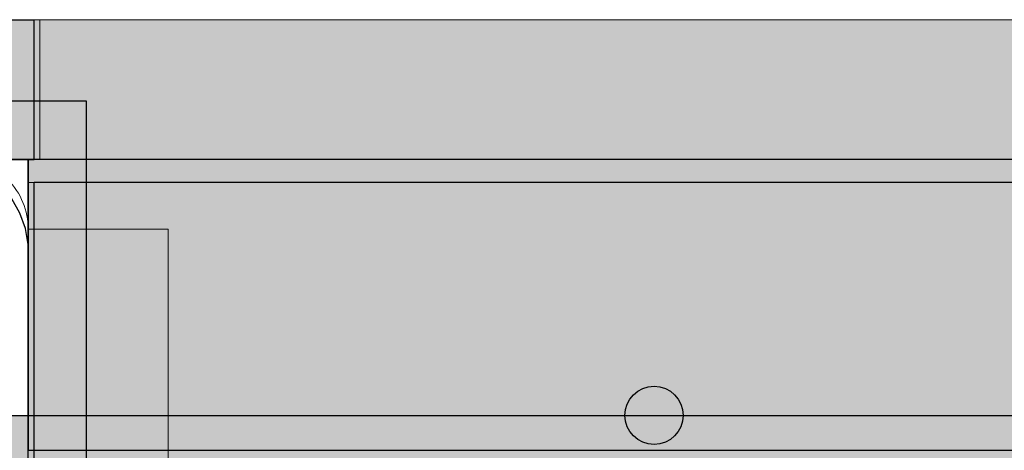
# Model space of a CAD drawing. Units: millimetres. Extents: x 130160 to 137400, y -6280 to 3456.
# Drawn here: x 134820 to 134905, y -936 to -899 of the extents above; entities that cross this region are included whole.
import ezdxf

# ---------------------------------------------------------------- set-up
doc = ezdxf.new("R2010")
doc.units = ezdxf.units.MM
doc.header["$MEASUREMENT"] = 0
for name, color, linetype, lineweight in [('0_Pen_No__1', 7, 'Continuous', 30), ('0_Pen_No__122', 2, 'Continuous', 5), ('0_Pen_No__123', 3, 'Continuous', 5), ('A-DIMS_Pen_No__1', 7, 'Continuous', 30), ('A-NPLT_Pen_No__1', 7, 'Continuous', 30)]:
    doc.layers.add(name, color=color, linetype=linetype, lineweight=lineweight)
for name, color, linetype, lineweight, true_color in [('0_Pen_No__4', 7, 'Continuous', 5, 0x783c00), ('A-FLOR_Pen_No__2', 7, 'Continuous', 5, 0x747474), ('A-ROOF_Pen_No__5', 7, 'Continuous', 5, 0xb40606)]:
    doc.layers.add(name, color=color, linetype=linetype, lineweight=lineweight, true_color=true_color)
for name, color, linetype in [('A-DIMS', 7, 'Continuous'), ('A-FLOR', 7, 'Continuous'), ('A-ROOF', 7, 'Continuous')]:
    doc.layers.add(name, color=color, linetype=linetype)
doc.styles.add('GENERATED_STYLE_1', font='Tahoma_1.ttf')
doc.dimstyles.new('GENERATED_STYLE__1', dxfattribs={"dimtxt": 200, "dimasz": 95, "dimexe": 0.18, "dimexo": 10000, "dimgap": 0.09, "dimtad": 1, "dimtih": 1, "dimtoh": 1, "dimdec": 0, "dimzin": 0, "dimdsep": 46, "dimtxsty": 'GENERATED_STYLE_1', "dimblk": 'ARROWHEAD_6', "dimblk1": 'ARROWHEAD_6', "dimblk2": 'ARROWHEAD_6', "dimcen": 0.09, "dimclrd": 7, "dimclre": 7, "dimclrt": 7, "dimadec": 0, "dimazin": 0, "dimtfac": 1, "dimtdec": 4, "dimtmove": 0, "dimatfit": 3, "dimfxl": 1, "dimtolj": 1, "dimtzin": 0, "dimarcsym": 0})

# ---------------------------------------------------------------- blocks, each defined once
blk = doc.blocks.new('Slab_2', base_point=(134770.859, -997.704))
at = {"layer": 'A-FLOR_Pen_No__2', "linetype": 'Continuous', "flags": 128}
blk.add_lwpolyline([(134818.859, -951.246, 0.414214), (134820.859, -949.246), (134820.859, -917.239, 0.414214), (134814.859, -911.239)], format="xyb", dxfattribs=at)
blk = doc.blocks.new('Slab_15', base_point=(134011.359, -913.239))
at = {"layer": 'A-FLOR_Pen_No__2', "linetype": 'Continuous', "flags": 128}
blk.add_lwpolyline([(134011.359, -913.239), (134011.359, -1002.239), (133920.359, -1002.239), (133920.359, -913.239), (133813.859, -913.239), (133813.859, -1811.239), (133920.359, -1811.239), (133920.359, -1722.239), (134011.359, -1722.239), (134011.359, -1811.239), (134730.359, -1811.239), (134730.359, -1722.239), (134821.359, -1722.239), (134821.359, -1811.239), (134927.859, -1811.239), (134927.859, -913.239), (134821.359, -913.239), (134821.359, -1002.239), (134730.359, -1002.239), (134730.359, -913.239)], close=True, dxfattribs=at)
blk = doc.blocks.new('Roof_1', base_point=(135297.244, -1811.239))
at = {"layer": 'A-ROOF_Pen_No__5', "linetype": 'Continuous', "flags": 128}
blk.add_lwpolyline([(135297.244, -1811.239), (135297.244, -913.239), (134820.859, -913.239), (134820.859, -1811.239)], close=True, dxfattribs=at)
blk = doc.blocks.new('BRLM_spare')
at = {"layer": '0_Pen_No__1', "linetype": 'Continuous', "lineweight": 0, "true_color": 0x000000}
blk.add_hatch(color=18, dxfattribs=at).paths.add_polyline_path([(550, 0), (550, 46), (-550, 46), (-550, 0)])
at = {"layer": '0_Pen_No__1', "linetype": 'Continuous'}
blk.add_line((183.927, 46), (547.5, 46), dxfattribs=at)
blk = doc.blocks.new('kdelis1')
at = {"layer": '0_Pen_No__4', "linetype": 'Continuous'}
blk.add_hatch(color=256, dxfattribs=at).paths.add_polyline_path([(0, -12.5), (500, -12.5), (500, 12.5), (0, 12.5)])
for p, q in [((0, 12.5), (0, 12.409)), ((0, 12.5), (500, 12.5)), ((0, 12.409), (0, 12.138)), ((0, 12.138), (0, 11.696)), ((0, 11.696), (0, 11.096)), ((0, 11.096), (0, 10.357)), ((0, 10.357), (0, 9.5)), ((0, 9.5), (0, 8.552)), ((0, 8.552), (0, 7.542)), ((0, 7.542), (0, 6.5)), ((0, 6.5), (0, -12.5)), ((0, -12.5), (500, -12.5))]:
    blk.add_line(p, q, dxfattribs=at)
blk = doc.blocks.new('BRLM_prsaans')
at = {"layer": '0_Pen_No__123', "linetype": 'Continuous'}
blk.add_hatch(color=256, dxfattribs=at).paths.add_polyline_path([(300, 0), (300, 12), (-300, 12), (-300, 0)])
for p, q in [((-282, 12), (-215, 12)), ((-215, 12), (260, 12)), ((-215, 0), (-215, 12)), ((-215, 0), (260, 0)), ((-282, 0), (-215, 0))]:
    blk.add_line(p, q, dxfattribs=at)
blk = doc.blocks.new('BRLM_logsaugsa')
at = {"layer": '0_Pen_No__122', "linetype": 'Continuous'}
blk.add_hatch(color=256, dxfattribs=at).paths.add_polyline_path([(445, 0), (445, 12), (-445, 12), (-445, 0)])
for p, q in [((-445, 12), (-444.727, 12)), ((-445, 0), (-445, 12)), ((-444.727, 12), (-443.914, 12)), ((-443.914, 12), (-442.588, 12)), ((-442.588, 12), (-440.789, 12)), ((-440.789, 12), (-438.57, 12)), ((-438.57, 12), (-436, 12)), ((-436, 12), (-433.156, 12)), ((-433.156, 12), (-430.126, 12)), ((-430.126, 12), (-427, 12)), ((-427, 12), (427, 12)), ((-427, 0), (427, 0)), ((-445, 0), (-444.727, 0)), ((-444.727, 0), (-443.914, 0)), ((-443.914, 0), (-442.588, 0)), ((-442.588, 0), (-440.789, 0)), ((-440.789, 0), (-438.57, 0)), ((-438.57, 0), (-436, 0)), ((-436, 0), (-433.156, 0)), ((-433.156, 0), (-430.126, 0)), ((-430.126, 0), (-427, 0))]:
    blk.add_line(p, q, dxfattribs=at)
blk = doc.blocks.new('BRLM_logsapaksa')
at = {"layer": '0_Pen_No__122', "linetype": 'Continuous'}
blk.add_hatch(color=256, dxfattribs=at).paths.add_polyline_path([(445, 0), (445, 12), (-445, 12), (-445, 0)])
for p, q in [((-445, 12), (-345, 12)), ((-445, 0), (-445, 12)), ((-445, 0), (-345, 0))]:
    blk.add_line(p, q, dxfattribs=at)
blk = doc.blocks.new('BRLM_logssans')
at = {"layer": '0_Pen_No__122', "linetype": 'Continuous'}
blk.add_hatch(color=256, dxfattribs=at).paths.add_polyline_path([(50, 0), (50, 12), (-50, 12), (-50, 0)])
for p, q in [((-50, 12), (50, 12)), ((-50, 0), (-50, 12)), ((50, 0), (50, 12)), ((-50, 0), (50, 0))]:
    blk.add_line(p, q, dxfattribs=at)
blk = doc.blocks.new('BRLM_ritenisarpakap')
at = {"linetype": 'Continuous', "lineweight": 0, "true_color": 0x000000}
blk.add_hatch(color=18, dxfattribs=at).paths.add_polyline_path([(0, -186), (12, -186), (12, 186), (0, 186)])
at = {"layer": '0_Pen_No__1', "linetype": 'Continuous'}
for p, q in [((0, -184.019), (0, -186)), ((12, -184.019), (12, -186)), ((0, -186), (12, -186))]:
    blk.add_line(p, q, dxfattribs=at)
blk = doc.blocks.new('pamats_brusas')
at = {"layer": '0_Pen_No__1', "linetype": 'Continuous'}
for p, q in [((100.001, 99.993), (0.001, 99.993)), ((100.001, -0.007), (100.001, 99.993)), ((94.279, 90.387), (93.579, 91.599)), ((94.758, 89.072), (94.279, 90.387)), ((95.001, 87.693), (94.758, 89.072)), ((95.001, 86.993), (95.001, 87.693)), ((95.001, 12.993), (95.001, 86.993))]:
    blk.add_line(p, q, dxfattribs=at)
blk = doc.blocks.new('*D81')
at = {"layer": 'A-DIMS_Pen_No__1', "linetype": 'Continuous', "transparency": 16777216}
for p, q in [((132029.51, 315.321), (132029.51, 502.821)), ((135336.859, 315.321), (135336.859, 502.821)), ((132079.51, 459.071), (131979.51, 359.071)), ((135286.859, 359.071), (135386.859, 459.071)), ((131954.51, 409.071), (132029.51, 409.071)), ((132029.51, 409.071), (135336.859, 409.071)), ((135336.859, 409.071), (135411.859, 409.071))]:
    blk.add_line(p, q, dxfattribs=at)
at = {"layer": 'A-DIMS_Pen_No__1', "transparency": 16777216, "insert": (133340.326, 449.071), "char_height": 200, "attachment_point": 7, "style": 'GENERATED_STYLE_1'}
blk.add_mtext('\\A1;{\\fTahoma|b0|i0|c0|p34;3\xa0310}', dxfattribs=at)
blk = doc.blocks.new('ARROWHEAD_6')
at = {"color": 0, "linetype": 'Continuous', "lineweight": 0}
for p, q in [((-0.5, -0.5), (0.5, 0.5)), ((0, 0), (-1, 0))]:
    blk.add_line(p, q, dxfattribs=at)
blk = doc.blocks.new('*D83')
at = {"layer": 'A-DIMS_Pen_No__1', "linetype": 'Continuous', "transparency": 16777216}
for p, q in [((131430.859, 701.412), (131430.859, 888.912)), ((136336.859, 701.412), (136336.859, 888.912)), ((131480.859, 845.162), (131380.859, 745.162)), ((136286.859, 745.162), (136386.859, 845.162)), ((131355.859, 795.162), (131430.859, 795.162)), ((131430.859, 795.162), (136336.859, 795.162)), ((136336.859, 795.162), (136411.859, 795.162))]:
    blk.add_line(p, q, dxfattribs=at)
at = {"layer": 'A-DIMS_Pen_No__1', "transparency": 16777216, "insert": (133541.001, 835.162), "char_height": 200, "attachment_point": 7, "style": 'GENERATED_STYLE_1'}
blk.add_mtext('\\A1;{\\fTahoma|b0|i0|c0|p34;4\xa0910}', dxfattribs=at)

msp = doc.modelspace()

# ---------------------------------------------------------------- linework, layer by layer
at = {"layer": 'A-NPLT_Pen_No__1', "linetype": 'Continuous', "flags": 128}
msp.add_lwpolyline([(134820.859, -911.239), (134730.859, -911.239), (134730.859, -1001.239), (134820.859, -1001.239)], close=True, dxfattribs=at)
for points in [[(134830.859, -957.239), (135320.859, -957.239), (135320.859, -911.239), (134820.859, -911.239), (134820.859, -936.239)], [(134730.359, -913.239), (134730.359, -1002.239), (134821.359, -1002.239), (134821.359, -913.239)], [(134821.359, -1811.239), (134927.859, -1811.239), (134927.859, -913.239), (134821.359, -913.239)], [(134820.859, -936.239), (134920.859, -936.239), (134920.859, -941.239), (134830.859, -941.239)]]:
    msp.add_lwpolyline(points, dxfattribs=at)
at = {"layer": 'A-NPLT_Pen_No__1', "linetype": 'Continuous'}
msp.add_circle((134874.609, -933.239), 2.5, dxfattribs=at)

# ---------------------------------------------------------------- block references
at = {"linetype": 'Continuous', "zscale": 1000, "rotation": 90}
msp.add_blockref('BRLM_ritenisarpakap', (134635.359, -911.239), dxfattribs=at)
at = {"color": 3, "linetype": 'Continuous', "lineweight": 5, "zscale": 1000}
msp.add_blockref('BRLM_prsaans', (135036.859, -911.239), dxfattribs=at)
at = {"color": 34, "linetype": 'Continuous', "lineweight": 5, "zscale": 1000}
msp.add_blockref('pamats_brusas', (134725.858, -1006.242), dxfattribs=at)
at = {"color": 36, "linetype": 'Continuous', "lineweight": 5, "true_color": 0x783c00, "zscale": 1000}
msp.add_blockref('kdelis1', (134820.859, -923.739), dxfattribs=at)
at = {"color": 2, "linetype": 'Continuous', "lineweight": 5, "zscale": 1000, "rotation": 270}
for name, p in [('BRLM_logsaugsa', (134820.859, -1362.239)), ('BRLM_logsapaksa', (134820.859, -1362.239)), ('BRLM_logssans', (134820.859, -967.239))]:
    msp.add_blockref(name, p, dxfattribs=at)
at = {"layer": '0_Pen_No__1', "linetype": 'Continuous', "zscale": 1000}
msp.add_blockref('BRLM_spare', (134370.859, -979.239), dxfattribs=at)
at = {"layer": 'A-FLOR', "color": 8, "linetype": 'Continuous', "lineweight": 5, "true_color": 0x747474}
for name, p in [('Slab_2', (134770.859, -997.704)), ('Slab_15', (134011.359, -913.239))]:
    msp.add_blockref(name, p, dxfattribs=at)
at = {"layer": 'A-ROOF', "color": 12, "linetype": 'Continuous', "lineweight": 5, "true_color": 0xb40606}
msp.add_blockref('Roof_1', (135297.244, -1811.239), dxfattribs=at)

# ---------------------------------------------------------------- dimensions: what is measured, and where the dimension line sits
at = {"layer": 'A-DIMS', "linetype": 'Continuous'}
for base, p1, p2, text, picture, middle in [((136336.859, 795.162), (131430.859, -911.239), (136336.859, -911.239), '4\xa0910', '*D83', (133882.944, 935.162)), ((135336.859, 409.071), (132029.51, -1002.239), (135336.859, -913.239), '3\xa0310', '*D81', (133682.269, 549.071))]:
    dim = msp.add_linear_dim(base=base, p1=p1, p2=p2, text=text, dimstyle='GENERATED_STYLE__1', dxfattribs=at)
    dim.commit()
    dim.dimension.update_dxf_attribs({"geometry": picture, "text_midpoint": middle, "dimtype": 160})

doc.saveas('drawing.dxf')
